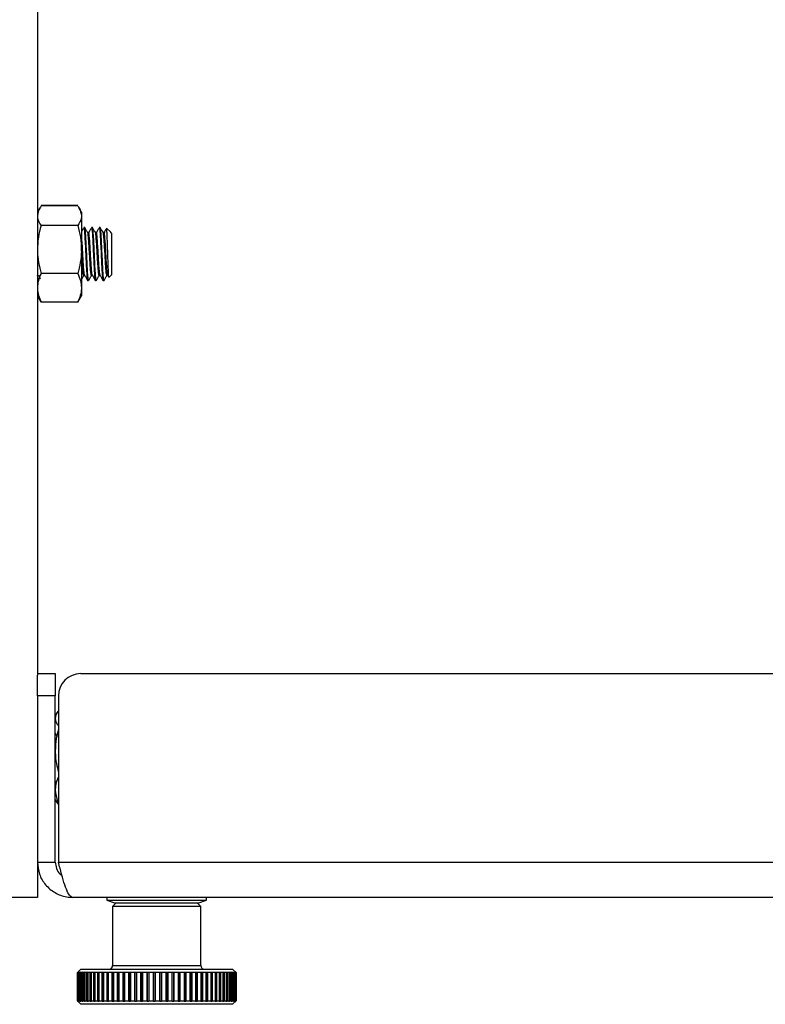
# Model space of a CAD drawing. Units: inches. Extents: x 0.4 to 16.6, y 0.2 to 10.8.
# Drawn here: x 2.8 to 3, y 3 to 3.3 of the extents above; entities that cross this region are included whole.
import ezdxf

# ---------------------------------------------------------------- set-up
doc = ezdxf.new("R2010")
doc.units = ezdxf.units.IN
doc.header["$MEASUREMENT"] = 0
doc.styles.add('SLDTEXTSTYLE1', font='TXT', dxfattribs={"width": 0.75})
doc.dimstyles.new('SLDDIMSTYLE1', dxfattribs={"dimtxt": 0.137795, "dimasz": 0.14, "dimexe": 0, "dimexo": 0.0625, "dimgap": 0.034449, "dimtad": 1, "dimdec": 4, "dimlfac": 35, "dimzin": 12, "dimdsep": 46, "dimtxsty": 'SLDTEXTSTYLE1', "dimblk1": 'CLOSED', "dimblk2": 'CLOSED', "dimsah": 1, "dimcen": 0.09, "dimazin": 3, "dimtfac": 1, "dimtofl": 0, "dimtmove": 0, "dimatfit": 3, "dimldrblk": 'CLOSED', "dimfxl": 0, "dimfrac": 2, "dimtolj": 1, "dimtzin": 12, "dimarcsym": 0})

# ---------------------------------------------------------------- blocks, each defined once
blk = doc.blocks.new('_Closed')
at = {"color": 0, "linetype": 'ByBlock', "lineweight": -2}
for p, q in [((-1, 0.166667), (0, 0)), ((-1, 0.166667), (-1, -0.166667)), ((0, 0), (-1, -0.166667)), ((0, 0), (-1, 0))]:
    blk.add_line(p, q, dxfattribs=at)
blk = doc.blocks.new('_D_1')
at = {"color": 7, "linetype": 'Continuous', "lineweight": 0}
for p, q in [((3.51661, 3.64518), (3.72639, 3.7663)), ((3.24591, 3.08502), (3.90894, 3.08502))]:
    blk.add_line(p, q, dxfattribs=at)
at = {"color": 7, "linetype": 'Continuous', "lineweight": 18}
blk.add_arc((2.54638, 3.08502), 1.32319, 0, 30, dxfattribs=at)
at = {"color": 7, "linetype": 'Continuous', "lineweight": 18, "xscale": 0.14, "yscale": 0.14}
for p, rotation in [((3.6923, 3.74662, 0.48474), 116.9801562091228), ((3.86957, 3.08502, 0.48474), 273.0198437908781)]:
    blk.add_blockref('_Closed', p, dxfattribs=dict(at, rotation=rotation))

msp = doc.modelspace()

# ---------------------------------------------------------------- linework, layer by layer
at = {"color": 7, "linetype": 'Continuous', "lineweight": 25}
for p, q in [((2.8461877, 4.5711139), (2.8461877, 3.0846369)), ((2.8467669, 3.2038506), (2.8461877, 3.2028472)), ((2.8564818, 3.2045004), (2.8471421, 3.2045004)), ((2.8564818, 3.2044308), (2.8471421, 3.2044308)), ((2.8574363, 3.2028472), (2.856857, 3.2038506)), ((2.8574363, 3.2028472), (2.8574363, 3.20193)), ((2.8574363, 3.20193), (2.8574363, 3.1932944)), ((2.8462579, 3.1986098), (2.8462446, 3.1986151)), ((2.8463169, 3.1985864), (2.8462579, 3.1986098)), ((2.8564818, 3.1994292), (2.8471421, 3.1994292)), ((2.8579445, 3.1986591), (2.8577638, 3.1984706)), ((2.8582765, 3.1989102), (2.8580305, 3.1989102)), ((2.8580689, 3.1986098), (2.8580556, 3.1986151)), ((2.8581279, 3.1985864), (2.8580689, 3.1986098)), ((2.859913, 3.1986591), (2.8597323, 3.1984706)), ((2.860245, 3.1989102), (2.859999, 3.1989102)), ((2.8600375, 3.1986098), (2.8600241, 3.1986151)), ((2.8600964, 3.1985864), (2.8600375, 3.1986098)), ((2.8618815, 3.1986591), (2.8617008, 3.1984706)), ((2.8622135, 3.1989102), (2.8619675, 3.1989102)), ((2.862006, 3.1986098), (2.8619926, 3.1986151)), ((2.8620649, 3.1985864), (2.862006, 3.1986098)), ((2.8648953, 3.1977048), (2.8638509, 3.1987492)), ((2.8592608, 3.1976316), (2.8590209, 3.1976316)), ((2.8612293, 3.1976316), (2.8609894, 3.1976316)), ((2.8631978, 3.1976316), (2.8629579, 3.1976316)), ((2.8648568, 3.1976663), (2.8649685, 3.1975652)), ((2.8651663, 3.1974339), (2.8649685, 3.1976316)), ((2.8651663, 3.1868883), (2.8651663, 3.1974339)), ((2.8574363, 3.1932944), (2.8574363, 3.1835254)), ((2.8461877, 3.1866103), (2.8462341, 3.1866905)), ((2.8462195, 3.1866905), (2.8464506, 3.1866905)), ((2.8564818, 3.1871595), (2.8471421, 3.1871595)), ((2.8580305, 3.1866905), (2.8582616, 3.1866905)), ((2.8590147, 3.1854119), (2.8592608, 3.1854119)), ((2.859999, 3.1866905), (2.8602301, 3.1866905)), ((2.8609832, 3.1854119), (2.8612293, 3.1854119)), ((2.8619675, 3.1866905), (2.8621986, 3.1866905)), ((2.8629517, 3.1854119), (2.8631978, 3.1854119)), ((2.863936, 3.1866905), (2.8641671, 3.1866905)), ((2.8641515, 3.1867174), (2.8644372, 3.1862248)), ((2.8645097, 3.1862317), (2.8651663, 3.1868883)), ((2.8574363, 3.1835254), (2.8574363, 3.1814749)), ((2.8461877, 3.1814749), (2.8467669, 3.1804716)), ((2.8471421, 3.1798913), (2.846858, 3.1804917)), ((2.8564818, 3.1798913), (2.8567659, 3.1804917)), ((2.856857, 3.1804716), (2.8574363, 3.1814749)), ((2.8564818, 3.1798913), (2.8471421, 3.1798913)), ((2.8564818, 3.1798218), (2.8471421, 3.1798218)), ((2.8461877, 3.0850182), (2.8507591, 3.0850182)), ((2.8507591, 3.0850182), (2.8507591, 3.0793039)), ((2.8572688, 3.0850182), (3.2065351, 3.0850182)), ((2.8461877, 3.0793039), (2.8461877, 3.0846369)), ((2.8507591, 3.0793039), (2.8461877, 3.0793039)), ((2.8461877, 3.0793039), (2.8461877, 3.0369039)), ((2.8507591, 3.0369039), (2.8507591, 3.0793039)), ((2.8515545, 3.0793039), (2.8515545, 3.0369039)), ((2.8511966, 3.0750335), (2.8507591, 3.0742758)), ((2.8507591, 3.0574784), (2.8509849, 3.0570886)), ((2.8507591, 3.0529035), (2.8511966, 3.0521458)), ((2.8515545, 3.051657), (2.8512269, 3.0521633)), ((2.8461877, 3.0369039), (2.8461877, 3.0278754)), ((2.8461877, 3.0369039), (2.8507591, 3.0369039)), ((2.8515545, 3.0369039), (3.2122494, 3.0369039)), ((2.8461877, 3.0278754), (2.8371591, 3.0278754)), ((3.2085877, 3.0278754), (2.8552162, 3.0278754)), ((2.8639291, 3.0278754), (2.8639291, 3.0271611)), ((2.8639291, 3.0271611), (2.8658916, 3.0264468)), ((2.8639291, 3.0271611), (2.8692894, 3.0271611)), ((2.8692894, 3.0271611), (2.8893605, 3.0271611)), ((2.887398, 3.0264468), (2.8893605, 3.0271611)), ((2.8893605, 3.0271611), (2.8893605, 3.0278754)), ((2.8662961, 3.0264468), (2.8653962, 3.0255469)), ((2.8653962, 3.0255469), (2.8653962, 3.0104738)), ((2.8834083, 3.0255469), (2.8653962, 3.0255469)), ((2.8658916, 3.0264468), (2.8704246, 3.0264468)), ((2.8704246, 3.0264468), (2.887398, 3.0264468)), ((2.8878934, 3.0255469), (2.8834083, 3.0255469)), ((2.8878934, 3.0255469), (2.8869935, 3.0264468)), ((2.8878934, 3.0104738), (2.8878934, 3.0255469)), ((2.8572972, 3.0095739), (2.8563973, 3.008674)), ((2.8572972, 3.0095739), (2.888278, 3.0095739)), ((2.8653962, 3.0104738), (2.8834083, 3.0104738)), ((2.8834083, 3.0104738), (2.8878934, 3.0104738)), ((2.888278, 3.0095739), (2.8959924, 3.0095739)), ((2.8968923, 3.008674), (2.8959924, 3.0095739)), ((2.8563973, 3.008674), (2.8563973, 3.0014749)), ((2.8564009, 3.008674), (2.8563973, 3.008674)), ((2.8565427, 3.0088158), (2.8564009, 3.008674)), ((2.8564009, 3.0014749), (2.8564009, 3.008674)), ((2.8564125, 3.008674), (2.8565543, 3.0088158)), ((2.856495, 3.008674), (2.8564125, 3.008674)), ((2.8564125, 3.008674), (2.8564125, 3.0014749)), ((2.856636, 3.0088158), (2.856495, 3.008674)), ((2.856495, 3.0014749), (2.856495, 3.008674)), ((2.8565387, 3.008674), (2.8566797, 3.0088158)), ((2.8567164, 3.008674), (2.8565387, 3.008674)), ((2.8565387, 3.008674), (2.8565387, 3.0014749)), ((2.8565427, 3.0088158), (2.8565543, 3.0088158)), ((2.8565427, 3.0088158), (2.8565427, 3.0088042)), ((2.856636, 3.0088158), (2.8566797, 3.0088158)), ((2.856636, 3.0088158), (2.856636, 3.0087718)), ((2.8568558, 3.0088158), (2.8567164, 3.008674)), ((2.8567164, 3.0014749), (2.8567164, 3.008674)), ((2.856792, 3.008674), (2.8569314, 3.0088158)), ((2.8570639, 3.008674), (2.856792, 3.008674)), ((2.856792, 3.008674), (2.856792, 3.0014749)), ((2.8568558, 3.0088158), (2.8569314, 3.0088158)), ((2.8568558, 3.0088158), (2.8568558, 3.0087389)), ((2.8572007, 3.0088158), (2.8570639, 3.008674)), ((2.8570639, 3.0014749), (2.8570639, 3.008674)), ((2.8571709, 3.008674), (2.8573077, 3.0088158)), ((2.8575352, 3.008674), (2.8571709, 3.008674)), ((2.8571709, 3.008674), (2.8571709, 3.0014749)), ((2.8572007, 3.0088158), (2.8573077, 3.0088158)), ((2.8572007, 3.0088158), (2.8572007, 3.008705)), ((2.8576686, 3.0088158), (2.8575352, 3.008674)), ((2.8575352, 3.0014749), (2.8575352, 3.008674)), ((2.8576686, 3.0088158), (2.8578062, 3.0088158)), ((2.8576686, 3.0088158), (2.8576686, 3.0013331)), ((2.8576728, 3.008674), (2.8578062, 3.0088158)), ((2.8581273, 3.008674), (2.8576728, 3.008674)), ((2.8576728, 3.008674), (2.8576728, 3.0014749)), ((2.8582564, 3.0088158), (2.8581273, 3.008674)), ((2.8581273, 3.0014749), (2.8581273, 3.008674)), ((2.8582564, 3.0088158), (2.8584239, 3.0088158)), ((2.8582564, 3.0088158), (2.8582564, 3.0013331)), ((2.8582948, 3.008674), (2.8584239, 3.0088158)), ((2.8588364, 3.008674), (2.8582948, 3.008674)), ((2.8582948, 3.008674), (2.8582948, 3.0014749)), ((2.8589605, 3.0088158), (2.8588364, 3.008674)), ((2.8588364, 3.0014749), (2.8588364, 3.008674)), ((2.8589605, 3.0088158), (2.8591568, 3.0088158)), ((2.8589605, 3.0088158), (2.8589605, 3.0013331)), ((2.8590327, 3.008674), (2.8591568, 3.0088158)), ((2.8596582, 3.008674), (2.8590327, 3.008674)), ((2.8590327, 3.008674), (2.8590327, 3.0014749)), ((2.8597764, 3.0088158), (2.8596582, 3.008674)), ((2.8596582, 3.0014749), (2.8596582, 3.008674)), ((2.8597764, 3.0088158), (2.8600002, 3.0088158)), ((2.8597764, 3.0088158), (2.8597764, 3.0013331)), ((2.859882, 3.008674), (2.8600002, 3.0088158)), ((2.8605873, 3.008674), (2.859882, 3.008674)), ((2.859882, 3.008674), (2.859882, 3.0014749)), ((2.860699, 3.0088158), (2.8605873, 3.008674)), ((2.8605873, 3.0014749), (2.8605873, 3.008674)), ((2.860699, 3.0088158), (2.8609488, 3.0088158)), ((2.860699, 3.0088158), (2.860699, 3.0013331)), ((2.8608372, 3.008674), (2.8609488, 3.0088158)), ((2.861618, 3.008674), (2.8608372, 3.008674)), ((2.8608372, 3.008674), (2.8608372, 3.0014749)), ((2.8617223, 3.0088158), (2.861618, 3.008674)), ((2.861618, 3.0014749), (2.861618, 3.008674)), ((2.8617223, 3.0088158), (2.8619967, 3.0088158)), ((2.8617223, 3.0088158), (2.8617223, 3.0013331)), ((2.8618924, 3.008674), (2.8619967, 3.0088158)), ((2.8627437, 3.008674), (2.8618924, 3.008674)), ((2.8618924, 3.008674), (2.8618924, 3.0014749)), ((2.86284, 3.0088158), (2.8627437, 3.008674)), ((2.8627437, 3.0014749), (2.8627437, 3.008674)), ((2.86284, 3.0088158), (2.8631372, 3.0088158)), ((2.86284, 3.0088158), (2.86284, 3.0013331)), ((2.8630409, 3.008674), (2.8631372, 3.0088158)), ((2.8639572, 3.008674), (2.8630409, 3.008674)), ((2.8630409, 3.008674), (2.8630409, 3.0014749)), ((2.864045, 3.0088158), (2.8639572, 3.008674)), ((2.8639572, 3.0014749), (2.8639572, 3.008674)), ((2.864045, 3.0088158), (2.8643631, 3.0088158)), ((2.864045, 3.0088158), (2.864045, 3.0013331)), ((2.8642753, 3.008674), (2.8643631, 3.0088158)), ((2.865251, 3.008674), (2.8642753, 3.008674)), ((2.8642753, 3.008674), (2.8642753, 3.0014749)), ((2.8653296, 3.0088158), (2.865251, 3.008674)), ((2.865251, 3.0014749), (2.865251, 3.008674)), ((2.8653296, 3.0088158), (2.8656667, 3.0088158)), ((2.8653296, 3.0088158), (2.8653296, 3.0013331)), ((2.865588, 3.008674), (2.8656667, 3.0088158)), ((2.8666168, 3.008674), (2.865588, 3.008674)), ((2.865588, 3.008674), (2.865588, 3.0014749)), ((2.8666858, 3.0088158), (2.8666168, 3.008674)), ((2.8666168, 3.0014749), (2.8666168, 3.008674)), ((2.8666858, 3.0088158), (2.8670396, 3.0088158)), ((2.8666858, 3.0088158), (2.8666858, 3.0013331)), ((2.8669706, 3.008674), (2.8670396, 3.0088158)), ((2.868046, 3.008674), (2.8669706, 3.008674)), ((2.8669706, 3.008674), (2.8669706, 3.0014749)), ((2.868105, 3.0088158), (2.868046, 3.008674)), ((2.868046, 3.0014749), (2.868046, 3.008674)), ((2.868105, 3.0088158), (2.8684733, 3.0088158)), ((2.868105, 3.0088158), (2.868105, 3.0013331)), ((2.8684143, 3.008674), (2.8684733, 3.0088158)), ((2.8695296, 3.008674), (2.8684143, 3.008674)), ((2.8684143, 3.008674), (2.8684143, 3.0014749)), ((2.8695781, 3.0088158), (2.8695296, 3.008674)), ((2.8695296, 3.0014749), (2.8695296, 3.008674)), ((2.8695781, 3.0088158), (2.8699586, 3.0088158)), ((2.8695781, 3.0088158), (2.8695781, 3.0013331)), ((2.8699101, 3.008674), (2.8699586, 3.0088158)), ((2.8710582, 3.008674), (2.8699101, 3.008674)), ((2.8699101, 3.008674), (2.8699101, 3.0014749)), ((2.8710959, 3.0088158), (2.8710582, 3.008674)), ((2.8710582, 3.0014749), (2.8710582, 3.008674)), ((2.8710959, 3.0088158), (2.8714863, 3.0088158)), ((2.8710959, 3.0088158), (2.8710959, 3.0013331)), ((2.8714485, 3.008674), (2.8714863, 3.0088158)), ((2.872622, 3.008674), (2.8714485, 3.008674)), ((2.8714485, 3.008674), (2.8714485, 3.0014749)), ((2.8726488, 3.0088158), (2.872622, 3.008674)), ((2.872622, 3.0014749), (2.872622, 3.008674)), ((2.8726488, 3.0088158), (2.8730465, 3.0088158)), ((2.8726488, 3.0088158), (2.8726488, 3.0013331)), ((2.8730197, 3.008674), (2.8730465, 3.0088158)), ((2.8742113, 3.008674), (2.8730197, 3.008674)), ((2.8730197, 3.008674), (2.8730197, 3.0014749)), ((2.874227, 3.0088158), (2.8742113, 3.008674)), ((2.8742113, 3.0014749), (2.8742113, 3.008674)), ((2.874227, 3.0088158), (2.8746295, 3.0088158)), ((2.874227, 3.0088158), (2.874227, 3.0013331)), ((2.8746138, 3.008674), (2.8746295, 3.0088158)), ((2.875816, 3.008674), (2.8746138, 3.008674)), ((2.8746138, 3.008674), (2.8746138, 3.0014749)), ((2.8758204, 3.0088158), (2.875816, 3.008674)), ((2.875816, 3.0014749), (2.875816, 3.008674)), ((2.8758204, 3.0088158), (2.8762252, 3.0088158)), ((2.8758204, 3.0088158), (2.8758204, 3.0013331)), ((2.8762208, 3.008674), (2.8762252, 3.0088158)), ((2.877426, 3.008674), (2.8762208, 3.008674)), ((2.8762208, 3.008674), (2.8762208, 3.0014749)), ((2.8774191, 3.0088158), (2.8778236, 3.0088158)), ((2.8774191, 3.0088158), (2.877426, 3.008674)), ((2.877426, 3.0014749), (2.877426, 3.008674)), ((2.8778304, 3.008674), (2.8778236, 3.0088158)), ((2.8778236, 3.0013331), (2.8778236, 3.0088158)), ((2.879031, 3.008674), (2.8778304, 3.008674)), ((2.8778304, 3.008674), (2.8778304, 3.0014749)), ((2.8790128, 3.0088158), (2.8794145, 3.0088158)), ((2.8790128, 3.0088158), (2.879031, 3.008674)), ((2.879031, 3.0014749), (2.879031, 3.008674)), ((2.8794326, 3.008674), (2.8794145, 3.0088158)), ((2.8794145, 3.0013331), (2.8794145, 3.0088158)), ((2.8806209, 3.008674), (2.8794326, 3.008674)), ((2.8794326, 3.008674), (2.8794326, 3.0014749)), ((2.8805916, 3.0088158), (2.8809879, 3.0088158)), ((2.8805916, 3.0088158), (2.8806209, 3.008674)), ((2.8806209, 3.0014749), (2.8806209, 3.008674)), ((2.8810171, 3.008674), (2.8809879, 3.0088158)), ((2.8809879, 3.0013331), (2.8809879, 3.0088158)), ((2.8821857, 3.008674), (2.8810171, 3.008674)), ((2.8810171, 3.008674), (2.8810171, 3.0014749)), ((2.8821455, 3.0088158), (2.8825338, 3.0088158)), ((2.8821455, 3.0088158), (2.8821857, 3.008674)), ((2.8821857, 3.0014749), (2.8821857, 3.008674)), ((2.882574, 3.008674), (2.8825338, 3.0088158)), ((2.8825338, 3.0013331), (2.8825338, 3.0088158)), ((2.8837154, 3.008674), (2.882574, 3.008674)), ((2.882574, 3.008674), (2.882574, 3.0014749)), ((2.8836645, 3.0088158), (2.8840426, 3.0088158)), ((2.8836645, 3.0088158), (2.8837154, 3.008674)), ((2.8837154, 3.0014749), (2.8837154, 3.008674)), ((2.8840934, 3.008674), (2.8840426, 3.0088158)), ((2.8840426, 3.0013331), (2.8840426, 3.0088158)), ((2.8852004, 3.008674), (2.8840934, 3.008674)), ((2.8840934, 3.008674), (2.8840934, 3.0014749)), ((2.8851392, 3.0088158), (2.8855045, 3.0088158)), ((2.8851392, 3.0088158), (2.8852004, 3.008674)), ((2.8852004, 3.0014749), (2.8852004, 3.008674)), ((2.8855657, 3.008674), (2.8855045, 3.0088158)), ((2.8855045, 3.0013331), (2.8855045, 3.0088158)), ((2.8866314, 3.008674), (2.8855657, 3.008674)), ((2.8855657, 3.008674), (2.8855657, 3.0014749)), ((2.8865602, 3.0088158), (2.8869104, 3.0088158)), ((2.8865602, 3.0088158), (2.8866314, 3.008674)), ((2.8866314, 3.0014749), (2.8866314, 3.008674)), ((2.8869816, 3.008674), (2.8869104, 3.0088158)), ((2.8869104, 3.0013331), (2.8869104, 3.0088158)), ((2.8879992, 3.008674), (2.8869816, 3.008674)), ((2.8869816, 3.008674), (2.8869816, 3.0014749)), ((2.8879185, 3.0088158), (2.8882515, 3.0088158)), ((2.8879185, 3.0088158), (2.8879992, 3.008674)), ((2.8879992, 3.0014749), (2.8879992, 3.008674)), ((2.8883322, 3.008674), (2.8882515, 3.0088158)), ((2.8882515, 3.0013331), (2.8882515, 3.0088158)), ((2.8892952, 3.008674), (2.8883322, 3.008674)), ((2.8883322, 3.008674), (2.8883322, 3.0014749)), ((2.8892055, 3.0088158), (2.8895191, 3.0088158)), ((2.8892055, 3.0088158), (2.8892952, 3.008674)), ((2.8892952, 3.0014749), (2.8892952, 3.008674)), ((2.8896089, 3.008674), (2.8895191, 3.0088158)), ((2.8895191, 3.0013331), (2.8895191, 3.0088158)), ((2.8905113, 3.008674), (2.8896089, 3.008674)), ((2.8896089, 3.008674), (2.8896089, 3.0014749)), ((2.8904131, 3.0088158), (2.8907054, 3.0088158)), ((2.8904131, 3.0088158), (2.8905113, 3.008674)), ((2.8905113, 3.0014749), (2.8905113, 3.008674)), ((2.8908036, 3.008674), (2.8907054, 3.0088158)), ((2.8907054, 3.0013331), (2.8907054, 3.0088158)), ((2.8916396, 3.008674), (2.8908036, 3.008674)), ((2.8908036, 3.008674), (2.8908036, 3.0014749)), ((2.8915336, 3.0088158), (2.8918027, 3.0088158)), ((2.8915336, 3.0088158), (2.8916396, 3.008674)), ((2.8916396, 3.0014749), (2.8916396, 3.008674)), ((2.8919087, 3.008674), (2.8918027, 3.0088158)), ((2.8918027, 3.0013331), (2.8918027, 3.0088158)), ((2.8926732, 3.008674), (2.8919087, 3.008674)), ((2.8919087, 3.008674), (2.8919087, 3.0014749)), ((2.8925601, 3.0088158), (2.8928043, 3.0088158)), ((2.8925601, 3.0088158), (2.8926732, 3.008674)), ((2.8926732, 3.0014749), (2.8926732, 3.008674)), ((2.8929174, 3.008674), (2.8928043, 3.0088158)), ((2.8928043, 3.0013331), (2.8928043, 3.0088158)), ((2.8936055, 3.008674), (2.8929174, 3.008674)), ((2.8929174, 3.008674), (2.8929174, 3.0014749)), ((2.8934859, 3.0088158), (2.8937036, 3.0088158)), ((2.8934859, 3.0088158), (2.8936055, 3.008674)), ((2.8936055, 3.0014749), (2.8936055, 3.008674)), ((2.8938232, 3.008674), (2.8937036, 3.0088158)), ((2.8937036, 3.0013331), (2.8937036, 3.0088158)), ((2.8944305, 3.008674), (2.8938232, 3.008674)), ((2.8938232, 3.008674), (2.8938232, 3.0014749)), ((2.8943052, 3.0088158), (2.8944951, 3.0088158)), ((2.8943052, 3.0088158), (2.8944305, 3.008674)), ((2.8944305, 3.0014749), (2.8944305, 3.008674)), ((2.8946204, 3.008674), (2.8944951, 3.0088158)), ((2.8944951, 3.0013331), (2.8944951, 3.0088158)), ((2.895143, 3.008674), (2.8946204, 3.008674)), ((2.8946204, 3.008674), (2.8946204, 3.0014749)), ((2.8950129, 3.0088158), (2.8951738, 3.0088158)), ((2.8950129, 3.0088158), (2.895143, 3.008674)), ((2.895143, 3.0014749), (2.895143, 3.008674)), ((2.895304, 3.008674), (2.8951738, 3.0088158)), ((2.8951738, 3.0013331), (2.8951738, 3.0088158)), ((2.8957386, 3.008674), (2.895304, 3.008674)), ((2.895304, 3.008674), (2.895304, 3.0014749)), ((2.8956044, 3.0088158), (2.8957353, 3.0088158)), ((2.8956044, 3.0088158), (2.8957386, 3.008674)), ((2.8958695, 3.008674), (2.8957353, 3.0088158)), ((2.8957353, 3.0086775), (2.8957353, 3.0088158)), ((2.8957386, 3.0014749), (2.8957386, 3.008674)), ((2.8962135, 3.008674), (2.8958695, 3.008674)), ((2.8958695, 3.008674), (2.8958695, 3.0014749)), ((2.8960761, 3.0088158), (2.8961761, 3.0088158)), ((2.8960761, 3.0088158), (2.8962135, 3.008674)), ((2.8963136, 3.008674), (2.8961761, 3.0088158)), ((2.8961761, 3.0087126), (2.8961761, 3.0088158)), ((2.8962135, 3.0014749), (2.8962135, 3.008674)), ((2.8965647, 3.008674), (2.8963136, 3.008674)), ((2.8963136, 3.008674), (2.8963136, 3.0014749)), ((2.8964249, 3.0088158), (2.8964935, 3.0088158)), ((2.8964249, 3.0088158), (2.8965647, 3.008674)), ((2.8966332, 3.008674), (2.8964935, 3.0088158)), ((2.8964935, 3.0087463), (2.8964935, 3.0088158)), ((2.8965647, 3.0014749), (2.8965647, 3.008674)), ((2.8967899, 3.008674), (2.8966332, 3.008674)), ((2.8966332, 3.008674), (2.8966332, 3.0014749)), ((2.8966487, 3.0088158), (2.8966853, 3.0088158)), ((2.8966487, 3.0088158), (2.8967899, 3.008674)), ((2.8968266, 3.008674), (2.8966853, 3.0088158)), ((2.8966853, 3.0087791), (2.8966853, 3.0088158)), ((2.8967459, 3.0088158), (2.8967504, 3.0088158)), ((2.8967459, 3.0088158), (2.8968878, 3.008674)), ((2.8968923, 3.008674), (2.8967504, 3.0088158)), ((2.8967504, 3.0088114), (2.8967504, 3.0088158)), ((2.8967899, 3.0014749), (2.8967899, 3.008674)), ((2.8968878, 3.008674), (2.8968266, 3.008674)), ((2.8968266, 3.008674), (2.8968266, 3.0014749)), ((2.8968878, 3.0014749), (2.8968878, 3.008674)), ((2.8968923, 3.008674), (2.8968923, 3.0014749)), ((2.8563973, 3.0014749), (2.8572972, 3.000575)), ((2.8563973, 3.0014749), (2.8564009, 3.0014749)), ((2.8564009, 3.0014749), (2.8565427, 3.0013331)), ((2.8565543, 3.0013331), (2.8564125, 3.0014749)), ((2.8564125, 3.0014749), (2.856495, 3.0014749)), ((2.856495, 3.0014749), (2.856636, 3.0013331)), ((2.8566797, 3.0013331), (2.8565387, 3.0014749)), ((2.8565387, 3.0014749), (2.8567164, 3.0014749)), ((2.8565427, 3.0013447), (2.8565427, 3.0013331)), ((2.8565543, 3.0013331), (2.8565427, 3.0013331)), ((2.856636, 3.0013771), (2.856636, 3.0013331)), ((2.8566797, 3.0013331), (2.856636, 3.0013331)), ((2.8567164, 3.0014749), (2.8568558, 3.0013331)), ((2.856792, 3.0014749), (2.8570639, 3.0014749)), ((2.8569314, 3.0013331), (2.856792, 3.0014749)), ((2.8568558, 3.00141), (2.8568558, 3.0013331)), ((2.8569314, 3.0013331), (2.8568558, 3.0013331)), ((2.8570639, 3.0014749), (2.8572007, 3.0013331)), ((2.8573077, 3.0013331), (2.8571709, 3.0014749)), ((2.8571709, 3.0014749), (2.8575352, 3.0014749)), ((2.8572007, 3.001444), (2.8572007, 3.0013331)), ((2.8573077, 3.0013331), (2.8572007, 3.0013331)), ((2.8959924, 3.000575), (2.8572972, 3.000575)), ((2.8575352, 3.0014749), (2.8576686, 3.0013331)), ((2.8578062, 3.0013331), (2.8576686, 3.0013331)), ((2.8578062, 3.0013331), (2.8576728, 3.0014749)), ((2.8576728, 3.0014749), (2.8581273, 3.0014749)), ((2.8581273, 3.0014749), (2.8582564, 3.0013331)), ((2.8584239, 3.0013331), (2.8582564, 3.0013331)), ((2.8584239, 3.0013331), (2.8582948, 3.0014749)), ((2.8582948, 3.0014749), (2.8588364, 3.0014749)), ((2.8588364, 3.0014749), (2.8589605, 3.0013331)), ((2.8591568, 3.0013331), (2.8589605, 3.0013331)), ((2.8591568, 3.0013331), (2.8590327, 3.0014749)), ((2.8590327, 3.0014749), (2.8596582, 3.0014749)), ((2.8596582, 3.0014749), (2.8597764, 3.0013331)), ((2.8600002, 3.0013331), (2.8597764, 3.0013331)), ((2.8600002, 3.0013331), (2.859882, 3.0014749)), ((2.859882, 3.0014749), (2.8605873, 3.0014749)), ((2.8605873, 3.0014749), (2.860699, 3.0013331)), ((2.8609488, 3.0013331), (2.860699, 3.0013331)), ((2.8609488, 3.0013331), (2.8608372, 3.0014749)), ((2.8608372, 3.0014749), (2.861618, 3.0014749)), ((2.861618, 3.0014749), (2.8617223, 3.0013331)), ((2.8619967, 3.0013331), (2.8617223, 3.0013331)), ((2.8619967, 3.0013331), (2.8618924, 3.0014749)), ((2.8618924, 3.0014749), (2.8627437, 3.0014749)), ((2.8627437, 3.0014749), (2.86284, 3.0013331)), ((2.8631372, 3.0013331), (2.86284, 3.0013331)), ((2.8631372, 3.0013331), (2.8630409, 3.0014749)), ((2.8630409, 3.0014749), (2.8639572, 3.0014749)), ((2.8639572, 3.0014749), (2.864045, 3.0013331)), ((2.8643631, 3.0013331), (2.864045, 3.0013331)), ((2.8643631, 3.0013331), (2.8642753, 3.0014749)), ((2.8642753, 3.0014749), (2.865251, 3.0014749)), ((2.865251, 3.0014749), (2.8653296, 3.0013331)), ((2.8656667, 3.0013331), (2.8653296, 3.0013331)), ((2.8656667, 3.0013331), (2.865588, 3.0014749)), ((2.865588, 3.0014749), (2.8666168, 3.0014749)), ((2.8666168, 3.0014749), (2.8666858, 3.0013331)), ((2.8670396, 3.0013331), (2.8666858, 3.0013331)), ((2.8670396, 3.0013331), (2.8669706, 3.0014749)), ((2.8669706, 3.0014749), (2.868046, 3.0014749)), ((2.868046, 3.0014749), (2.868105, 3.0013331)), ((2.8684733, 3.0013331), (2.868105, 3.0013331)), ((2.8684733, 3.0013331), (2.8684143, 3.0014749)), ((2.8684143, 3.0014749), (2.8695296, 3.0014749)), ((2.8695296, 3.0014749), (2.8695781, 3.0013331)), ((2.8699586, 3.0013331), (2.8695781, 3.0013331)), ((2.8699586, 3.0013331), (2.8699101, 3.0014749)), ((2.8699101, 3.0014749), (2.8710582, 3.0014749)), ((2.8710582, 3.0014749), (2.8710959, 3.0013331)), ((2.8714863, 3.0013331), (2.8710959, 3.0013331)), ((2.8714863, 3.0013331), (2.8714485, 3.0014749)), ((2.8714485, 3.0014749), (2.872622, 3.0014749)), ((2.872622, 3.0014749), (2.8726488, 3.0013331)), ((2.8730465, 3.0013331), (2.8726488, 3.0013331)), ((2.8730465, 3.0013331), (2.8730197, 3.0014749)), ((2.8730197, 3.0014749), (2.8742113, 3.0014749)), ((2.8742113, 3.0014749), (2.874227, 3.0013331)), ((2.8746295, 3.0013331), (2.874227, 3.0013331)), ((2.8746295, 3.0013331), (2.8746138, 3.0014749)), ((2.8746138, 3.0014749), (2.875816, 3.0014749)), ((2.875816, 3.0014749), (2.8758204, 3.0013331)), ((2.8762252, 3.0013331), (2.8758204, 3.0013331)), ((2.8762252, 3.0013331), (2.8762208, 3.0014749)), ((2.8762208, 3.0014749), (2.877426, 3.0014749)), ((2.877426, 3.0014749), (2.8774191, 3.0013331)), ((2.8778236, 3.0013331), (2.8774191, 3.0013331)), ((2.8778236, 3.0013331), (2.8778304, 3.0014749)), ((2.8778304, 3.0014749), (2.879031, 3.0014749)), ((2.879031, 3.0014749), (2.8790128, 3.0013331)), ((2.8794145, 3.0013331), (2.8790128, 3.0013331)), ((2.8794145, 3.0013331), (2.8794326, 3.0014749)), ((2.8794326, 3.0014749), (2.8806209, 3.0014749)), ((2.8806209, 3.0014749), (2.8805916, 3.0013331)), ((2.8809879, 3.0013331), (2.8805916, 3.0013331)), ((2.8809879, 3.0013331), (2.8810171, 3.0014749)), ((2.8810171, 3.0014749), (2.8821857, 3.0014749)), ((2.8821857, 3.0014749), (2.8821455, 3.0013331)), ((2.8825338, 3.0013331), (2.8821455, 3.0013331)), ((2.8825338, 3.0013331), (2.882574, 3.0014749)), ((2.882574, 3.0014749), (2.8837154, 3.0014749)), ((2.8837154, 3.0014749), (2.8836645, 3.0013331)), ((2.8840426, 3.0013331), (2.8836645, 3.0013331)), ((2.8840426, 3.0013331), (2.8840934, 3.0014749)), ((2.8840934, 3.0014749), (2.8852004, 3.0014749)), ((2.8852004, 3.0014749), (2.8851392, 3.0013331)), ((2.8855045, 3.0013331), (2.8851392, 3.0013331)), ((2.8855045, 3.0013331), (2.8855657, 3.0014749)), ((2.8855657, 3.0014749), (2.8866314, 3.0014749)), ((2.8866314, 3.0014749), (2.8865602, 3.0013331)), ((2.8869104, 3.0013331), (2.8865602, 3.0013331)), ((2.8869104, 3.0013331), (2.8869816, 3.0014749)), ((2.8869816, 3.0014749), (2.8879992, 3.0014749)), ((2.8879992, 3.0014749), (2.8879185, 3.0013331)), ((2.8882515, 3.0013331), (2.8879185, 3.0013331)), ((2.8882515, 3.0013331), (2.8883322, 3.0014749)), ((2.8883322, 3.0014749), (2.8892952, 3.0014749)), ((2.8892952, 3.0014749), (2.8892055, 3.0013331)), ((2.8895191, 3.0013331), (2.8892055, 3.0013331)), ((2.8895191, 3.0013331), (2.8896089, 3.0014749)), ((2.8896089, 3.0014749), (2.8905113, 3.0014749)), ((2.8905113, 3.0014749), (2.8904131, 3.0013331)), ((2.8907054, 3.0013331), (2.8904131, 3.0013331)), ((2.8907054, 3.0013331), (2.8908036, 3.0014749)), ((2.8908036, 3.0014749), (2.8916396, 3.0014749)), ((2.8916396, 3.0014749), (2.8915336, 3.0013331)), ((2.8918027, 3.0013331), (2.8915336, 3.0013331)), ((2.8918027, 3.0013331), (2.8919087, 3.0014749)), ((2.8919087, 3.0014749), (2.8926732, 3.0014749)), ((2.8926732, 3.0014749), (2.8925601, 3.0013331)), ((2.8928043, 3.0013331), (2.8925601, 3.0013331)), ((2.8928043, 3.0013331), (2.8929174, 3.0014749)), ((2.8929174, 3.0014749), (2.8936055, 3.0014749)), ((2.8936055, 3.0014749), (2.8934859, 3.0013331)), ((2.8937036, 3.0013331), (2.8934859, 3.0013331)), ((2.8937036, 3.0013331), (2.8938232, 3.0014749)), ((2.8938232, 3.0014749), (2.8944305, 3.0014749)), ((2.8944305, 3.0014749), (2.8943052, 3.0013331)), ((2.8944951, 3.0013331), (2.8943052, 3.0013331)), ((2.8944951, 3.0013331), (2.8946204, 3.0014749)), ((2.8946204, 3.0014749), (2.895143, 3.0014749)), ((2.895143, 3.0014749), (2.8950129, 3.0013331)), ((2.8951738, 3.0013331), (2.8950129, 3.0013331)), ((2.8951738, 3.0013331), (2.895304, 3.0014749)), ((2.895304, 3.0014749), (2.8957386, 3.0014749)), ((2.8957386, 3.0014749), (2.8956044, 3.0013331)), ((2.8957353, 3.0013331), (2.8956044, 3.0013331)), ((2.8957353, 3.0013331), (2.8958695, 3.0014749)), ((2.8957353, 3.0013331), (2.8957353, 3.0014714)), ((2.8958695, 3.0014749), (2.8962135, 3.0014749)), ((2.8959924, 3.000575), (2.8968923, 3.0014749)), ((2.8962135, 3.0014749), (2.8960761, 3.0013331)), ((2.8961761, 3.0013331), (2.8960761, 3.0013331)), ((2.8961761, 3.0013331), (2.8963136, 3.0014749)), ((2.8961761, 3.0013331), (2.8961761, 3.0014363)), ((2.8963136, 3.0014749), (2.8965647, 3.0014749)), ((2.8965647, 3.0014749), (2.8964249, 3.0013331)), ((2.8964935, 3.0013331), (2.8964249, 3.0013331)), ((2.8964935, 3.0013331), (2.8966332, 3.0014749)), ((2.8964935, 3.0013331), (2.8964935, 3.0014026)), ((2.8966332, 3.0014749), (2.8967899, 3.0014749)), ((2.8967899, 3.0014749), (2.8966487, 3.0013331)), ((2.8966853, 3.0013331), (2.8966487, 3.0013331)), ((2.8966853, 3.0013331), (2.8968266, 3.0014749)), ((2.8966853, 3.0013331), (2.8966853, 3.0013699)), ((2.8968878, 3.0014749), (2.8967459, 3.0013331)), ((2.8967504, 3.0013331), (2.8967459, 3.0013331)), ((2.8967504, 3.0013331), (2.8968923, 3.0014749)), ((2.8967504, 3.0013331), (2.8967504, 3.0013376)), ((2.8968266, 3.0014749), (2.8968878, 3.0014749))]:
    msp.add_line(p, q, dxfattribs=at)
for centre, radius, start, end in [((2.8572688, 3.0793039), 0.0057143, 90, 180), ((2.8644963, 3.0104738), 0.0008999, 270, 0), ((2.8887933, 3.0104738), 0.0008999, 180, 270)]:
    msp.add_arc(centre, radius, start, end, dxfattribs=at)
for points, knots in [([(2.8471421, 3.2044308), (2.847016, 3.204248), (2.846454, 3.2034335), (2.846304, 3.2025868), (2.8461877, 3.20193)], [0, 0, 0, 0, 0.22439216, 1, 1, 1, 1]), ([(2.8564818, 3.2044308), (2.8566079, 3.204248), (2.8571699, 3.2034335), (2.8573199, 3.2025868), (2.8574363, 3.20193)], [0, 0, 0, 0, 0.22439216, 1, 1, 1, 1]), ([(2.8461877, 3.20193), (2.8461992, 3.2017249), (2.8462467, 3.2008786), (2.8467562, 3.200054), (2.8471421, 3.1994292)], [0, 0, 0, 0, 0.242386468, 1, 1, 1, 1]), ([(2.8574363, 3.20193), (2.8574247, 3.2017249), (2.8573772, 3.2008786), (2.8568678, 3.200054), (2.8564818, 3.1994292)], [0, 0, 0, 0, 0.24238647, 1, 1, 1, 1]), ([(2.8471421, 3.1994292), (2.8468753, 3.1984329), (2.8463369, 3.196422), (2.8462377, 3.1943432), (2.8461877, 3.1932944)], [0, 0, 0, 0, 0.49545796, 1, 1, 1, 1]), ([(2.8564818, 3.1994292), (2.8567486, 3.1984329), (2.857287, 3.196422), (2.8573862, 3.1943432), (2.8574363, 3.1932944)], [0, 0, 0, 0, 0.49545796, 1, 1, 1, 1]), ([(2.8577638, 3.1984706), (2.8576631, 3.1982932), (2.8575574, 3.198107), (2.8574416, 3.1978005), (2.8574363, 3.1977862)], [0, 0, 0, 0, 0.95340571, 1, 1, 1, 1]), ([(2.8580305, 3.1989102), (2.8580719, 3.1988085), (2.8581544, 3.1986056), (2.8582751, 3.1970443), (2.8584009, 3.1948155), (2.8585108, 3.1924035), (2.8586115, 3.190264), (2.8586919, 3.1886298), (2.8587876, 3.1870596), (2.8588907, 3.1857147), (2.8589733, 3.185513), (2.8590147, 3.1854119)], [0, 0, 0, 0, 0.12508339, 0.24947394, 0.3749398, 0.49956275, 0.58944691, 0.67887345, 0.75052606, 0.87491661, 1, 1, 1, 1]), ([(2.8590217, 3.1976302), (2.8588981, 3.1978435), (2.858651, 3.19827), (2.8584039, 3.1986965), (2.8582804, 3.1989097)], [0, 0, 0, 0, 0.49995359, 1, 1, 1, 1]), ([(2.8592897, 3.1855326), (2.8592801, 3.1854855), (2.8592293, 3.1852376), (2.8591368, 3.1858159), (2.8590161, 3.1872507), (2.8588905, 3.1895149), (2.8587687, 3.1921591), (2.8586468, 3.1948152), (2.8585212, 3.1970435), (2.8584018, 3.1985921), (2.8583206, 3.1987937), (2.8582806, 3.1988932)], [0, 0, 0, 0, 0.02859198, 0.15071135, 0.27215429, 0.39464707, 0.5163169, 0.63798674, 0.76047951, 0.88192246, 1, 1, 1, 1]), ([(2.8597323, 3.1984706), (2.8596302, 3.1982764), (2.8594316, 3.1978987), (2.8592144, 3.1972981), (2.8591089, 3.1970065)], [0, 0, 0, 0, 0.514475174, 1, 1, 1, 1]), ([(2.859999, 3.1989102), (2.8600404, 3.1988085), (2.8601229, 3.1986056), (2.8602436, 3.1970443), (2.8603694, 3.1948155), (2.8604793, 3.1924035), (2.86058, 3.190264), (2.8606604, 3.1886298), (2.8607561, 3.1870596), (2.8608592, 3.1857147), (2.8609418, 3.185513), (2.8609832, 3.1854119)], [0, 0, 0, 0, 0.12508339, 0.24947394, 0.3749398, 0.49956275, 0.58944691, 0.67887345, 0.75052606, 0.87491661, 1, 1, 1, 1]), ([(2.8609902, 3.1976302), (2.8608666, 3.1978435), (2.8606195, 3.19827), (2.8603724, 3.1986965), (2.8602489, 3.1989097)], [0, 0, 0, 0, 0.49995359, 1, 1, 1, 1]), ([(2.8612582, 3.1855326), (2.8612486, 3.1854855), (2.8611978, 3.1852376), (2.8611053, 3.1858159), (2.8609846, 3.1872507), (2.860859, 3.1895149), (2.8607372, 3.1921591), (2.8606153, 3.1948152), (2.8604897, 3.1970435), (2.8603703, 3.1985921), (2.8602891, 3.1987937), (2.8602491, 3.1988932)], [0, 0, 0, 0, 0.02859198, 0.15071135, 0.27215429, 0.39464707, 0.5163169, 0.63798674, 0.76047951, 0.88192246, 1, 1, 1, 1]), ([(2.8617008, 3.1984706), (2.8615987, 3.1982764), (2.8614001, 3.1978987), (2.8611829, 3.1972981), (2.8610774, 3.1970065)], [0, 0, 0, 0, 0.51447517, 1, 1, 1, 1]), ([(2.8619675, 3.1989102), (2.8620089, 3.1988085), (2.8620914, 3.1986056), (2.8622121, 3.1970443), (2.8623379, 3.1948155), (2.8624478, 3.1924035), (2.8625485, 3.190264), (2.8626289, 3.1886298), (2.8627246, 3.1870596), (2.8628277, 3.1857147), (2.8629103, 3.185513), (2.8629517, 3.1854119)], [0, 0, 0, 0, 0.12508339, 0.24947394, 0.3749398, 0.49956275, 0.58944691, 0.67887345, 0.75052606, 0.87491661, 1, 1, 1, 1]), ([(2.8629587, 3.1976302), (2.8628352, 3.1978435), (2.862588, 3.19827), (2.8623409, 3.1986965), (2.8622174, 3.1989097)], [0, 0, 0, 0, 0.499953585, 1, 1, 1, 1]), ([(2.8632267, 3.1855326), (2.8632171, 3.1854855), (2.8631663, 3.1852376), (2.8630738, 3.1858159), (2.8629531, 3.1872507), (2.8628275, 3.1895149), (2.8627057, 3.1921591), (2.8625838, 3.1948152), (2.8624582, 3.1970435), (2.8623388, 3.1985921), (2.8622576, 3.1987937), (2.8622176, 3.1988932)], [0, 0, 0, 0, 0.02859198, 0.15071135, 0.27215429, 0.39464707, 0.5163169, 0.63798674, 0.76047951, 0.88192246, 1, 1, 1, 1]), ([(2.8636693, 3.1984706), (2.8635672, 3.1982764), (2.8633686, 3.1978987), (2.8631514, 3.1972981), (2.8630459, 3.1970065)], [0, 0, 0, 0, 0.51447517, 1, 1, 1, 1]), ([(2.8644702, 3.1862712), (2.8644616, 3.1862426), (2.8644311, 3.1861405), (2.8643764, 3.1866648), (2.8643124, 3.1877936), (2.8642439, 3.1894748), (2.8641798, 3.1914825), (2.8641116, 3.1936115), (2.8640471, 3.1956206), (2.8639795, 3.1972993), (2.8639142, 3.198387), (2.8638634, 3.1988553), (2.8638354, 3.1987068), (2.8638292, 3.1986742)], [0, 0, 0, 0, 0.03856256, 0.13747194, 0.23768532, 0.33891152, 0.44118853, 0.54473515, 0.64907425, 0.75494444, 0.8613441, 0.96954044, 1, 1, 1, 1]), ([(2.8582462, 3.1867929), (2.858215, 3.1868607), (2.8581426, 3.1870179), (2.8580319, 3.1882099), (2.8579063, 3.1900074), (2.8577844, 3.1921658), (2.8576625, 3.1942959), (2.857544, 3.1960737), (2.8574698, 3.1967226), (2.8574363, 3.197016)], [0, 0, 0, 0, 0.11478911, 0.26601817, 0.41855759, 0.57006985, 0.72158211, 0.87412153, 1, 1, 1, 1]), ([(2.859999, 3.1866906), (2.859999, 3.1866906), (2.8599578, 3.1865513), (2.8598749, 3.1870397), (2.8597543, 3.1881752), (2.8596287, 3.1900175), (2.8595068, 3.19216), (2.8593851, 3.1943088), (2.8592671, 3.1960114), (2.859164, 3.1971111), (2.8590812, 3.1975696), (2.859035, 3.1976105), (2.8590212, 3.1976228)], [0, 0, 0, 0, 0.000041402, 0.125979636, 0.25121868, 0.377542885, 0.503016454, 0.628490023, 0.754814229, 0.855030567, 0.956496545, 1, 1, 1, 1]), ([(2.8602147, 3.1867929), (2.8601835, 3.1868608), (2.8601111, 3.187018), (2.8600004, 3.1882096), (2.8598748, 3.1900085), (2.8597529, 3.1921616), (2.859631, 3.1943117), (2.8595054, 3.1961195), (2.8593847, 3.1973846), (2.8593022, 3.1975491), (2.8592608, 3.1976316)], [0, 0, 0, 0, 0.09749381, 0.22593716, 0.35549343, 0.48417731, 0.61286118, 0.74241745, 0.8708608, 1, 1, 1, 1]), ([(2.8619675, 3.1866906), (2.8619675, 3.1866906), (2.8619263, 3.1865513), (2.8618434, 3.1870397), (2.8617228, 3.1881752), (2.8615972, 3.1900175), (2.8614753, 3.19216), (2.8613536, 3.1943088), (2.8612356, 3.1960114), (2.8611326, 3.1971111), (2.8610497, 3.1975696), (2.8610035, 3.1976105), (2.8609897, 3.1976228)], [0, 0, 0, 0, 0.0000414, 0.12597964, 0.25121868, 0.37754289, 0.50301645, 0.62849002, 0.75481423, 0.85503057, 0.95649654, 1, 1, 1, 1]), ([(2.8621832, 3.1867929), (2.862152, 3.1868608), (2.8620796, 3.187018), (2.8619689, 3.1882096), (2.8618433, 3.1900085), (2.8617214, 3.1921616), (2.8615995, 3.1943117), (2.8614739, 3.1961195), (2.8613532, 3.1973846), (2.8612707, 3.1975491), (2.8612293, 3.1976316)], [0, 0, 0, 0, 0.09749381, 0.22593716, 0.35549343, 0.48417731, 0.61286118, 0.74241745, 0.8708608, 1, 1, 1, 1]), ([(2.863936, 3.1866906), (2.863936, 3.1866906), (2.8638948, 3.1865513), (2.863812, 3.1870397), (2.8636913, 3.1881752), (2.8635657, 3.1900175), (2.8634438, 3.19216), (2.8633221, 3.1943088), (2.8632041, 3.1960114), (2.8631011, 3.1971111), (2.8630182, 3.1975696), (2.862972, 3.1976105), (2.8629582, 3.1976228)], [0, 0, 0, 0, 0.0000414, 0.12597964, 0.25121868, 0.37754289, 0.50301645, 0.62849002, 0.75481423, 0.85503057, 0.95649654, 1, 1, 1, 1]), ([(2.8641517, 3.1867929), (2.8641205, 3.1868608), (2.8640481, 3.187018), (2.8639374, 3.1882096), (2.8638118, 3.1900085), (2.8636899, 3.1921616), (2.863568, 3.1943117), (2.8634424, 3.1961195), (2.8633217, 3.1973846), (2.8632392, 3.1975491), (2.8631978, 3.1976316)], [0, 0, 0, 0, 0.09749381, 0.22593716, 0.35549343, 0.48417731, 0.61286118, 0.74241745, 0.8708608, 1, 1, 1, 1]), ([(2.8649685, 3.1975652), (2.8649685, 3.1975935), (2.8649685, 3.1976424), (2.8649685, 3.1976007), (2.8649685, 3.1975831)], [0, 0, 0, 0, 0.57957914, 1, 1, 1, 1]), ([(2.8461877, 3.1932944), (2.8461888, 3.193149), (2.8461974, 3.1920477), (2.8464059, 3.1899714), (2.8468952, 3.1881025), (2.8471421, 3.1871595)], [0, 0, 0, 0, 0.07009183, 0.53078536, 1, 1, 1, 1]), ([(2.8574363, 3.1932944), (2.8574351, 3.193149), (2.8574265, 3.1920477), (2.857218, 3.1899714), (2.8567287, 3.1881025), (2.8564818, 3.1871595)], [0, 0, 0, 0, 0.07009183, 0.53078536, 1, 1, 1, 1]), ([(2.8580305, 3.1866906), (2.8580305, 3.1866906), (2.8579893, 3.1865513), (2.8579064, 3.1870393), (2.8577858, 3.1881763), (2.8576602, 3.1900132), (2.8575452, 3.1920572), (2.8574703, 3.1933277), (2.8574363, 3.1939058)], [0, 0, 0, 0, 0.00006812, 0.20727014, 0.4133218, 0.62115884, 0.82759636, 1, 1, 1, 1]), ([(2.8471421, 3.1871595), (2.8468753, 3.1865693), (2.8463369, 3.1853781), (2.8462377, 3.1841467), (2.8461877, 3.1835254)], [0, 0, 0, 0, 0.49545796, 1, 1, 1, 1]), ([(2.846435, 3.1867174), (2.8465591, 3.1865034), (2.8467387, 3.1861939), (2.846918, 3.1858843), (2.8469734, 3.1857887)], [0, 0, 0, 0, 0.69118204, 1, 1, 1, 1]), ([(2.8564818, 3.1871595), (2.8567486, 3.1865693), (2.857287, 3.1853781), (2.8573862, 3.1841467), (2.8574363, 3.1835254)], [0, 0, 0, 0, 0.49545796, 1, 1, 1, 1]), ([(2.8573628, 3.1855132), (2.8574725, 3.1857027), (2.8576998, 3.1860952), (2.8579274, 3.1864875), (2.8580452, 3.1866905)], [0, 0, 0, 0, 0.48259728, 1, 1, 1, 1]), ([(2.858246, 3.1867174), (2.8583701, 3.1865034), (2.8586184, 3.1860754), (2.8588664, 3.1856472), (2.8589904, 3.1854331)], [0, 0, 0, 0, 0.49982555, 1, 1, 1, 1]), ([(2.8592885, 3.1854394), (2.8594125, 3.1856534), (2.8596541, 3.1860706), (2.8598959, 3.1864875), (2.8600137, 3.1866905)], [0, 0, 0, 0, 0.513123126, 1, 1, 1, 1]), ([(2.8602145, 3.1867174), (2.8603386, 3.1865034), (2.8605869, 3.1860754), (2.8608349, 3.1856472), (2.860959, 3.1854331)], [0, 0, 0, 0, 0.49982555, 1, 1, 1, 1]), ([(2.861257, 3.1854394), (2.861381, 3.1856534), (2.8616226, 3.1860706), (2.8618644, 3.1864875), (2.8619822, 3.1866905)], [0, 0, 0, 0, 0.51312313, 1, 1, 1, 1]), ([(2.862183, 3.1867174), (2.8623071, 3.1865034), (2.8625554, 3.1860754), (2.8628034, 3.1856472), (2.8629275, 3.1854331)], [0, 0, 0, 0, 0.49982555, 1, 1, 1, 1]), ([(2.8632255, 3.1854394), (2.8633495, 3.1856534), (2.8635911, 3.1860706), (2.8638329, 3.1864875), (2.8639507, 3.1866905)], [0, 0, 0, 0, 0.51312313, 1, 1, 1, 1]), ([(2.8461877, 3.1835254), (2.8461888, 3.1834393), (2.8461974, 3.182787), (2.8464059, 3.181557), (2.8468952, 3.18045), (2.8471421, 3.1798913)], [0, 0, 0, 0, 0.07009183, 0.53078536, 1, 1, 1, 1]), ([(2.8574363, 3.1835254), (2.8574351, 3.1834393), (2.8574265, 3.182787), (2.857218, 3.181557), (2.8567287, 3.18045), (2.8564818, 3.1798913)], [0, 0, 0, 0, 0.07009183, 0.53078536, 1, 1, 1, 1]), ([(2.8515545, 3.0755223), (2.8513526, 3.0752488), (2.8508839, 3.0746136), (2.8508044, 3.0739571), (2.8507591, 3.0735833)], [0, 0, 0, 0, 0.43066781, 1, 1, 1, 1]), ([(2.8507591, 3.0735833), (2.8507603, 3.0735315), (2.8507692, 3.0731394), (2.8509438, 3.072482), (2.8513689, 3.0718963), (2.8515545, 3.0716406)], [0, 0, 0, 0, 0.07894519, 0.59782932, 1, 1, 1, 1]), ([(2.8515545, 3.0707132), (2.8513526, 3.0699509), (2.8508839, 3.0681808), (2.8508044, 3.0663509), (2.8507591, 3.0653092)], [0, 0, 0, 0, 0.43066781, 1, 1, 1, 1]), ([(2.8511477, 3.0690588), (2.8510241, 3.0692721), (2.8508946, 3.0694957), (2.8507651, 3.0697192), (2.8507591, 3.0697295)], [0, 0, 0, 0, 0.95384342, 1, 1, 1, 1]), ([(2.8507591, 3.0653092), (2.8507603, 3.0651648), (2.8507692, 3.0640719), (2.8509438, 3.06224), (2.8513689, 3.0606076), (2.8515545, 3.0598948)], [0, 0, 0, 0, 0.07894519, 0.59782932, 1, 1, 1, 1]), ([(2.8515545, 3.0586951), (2.8512409, 3.0578932), (2.8508053, 3.0567792), (2.8507692, 3.0556359), (2.8507591, 3.0553155)], [0, 0, 0, 0, 0.71979165, 1, 1, 1, 1]), ([(2.8507591, 3.0553155), (2.8508663, 3.0542891), (2.8509907, 3.0530977), (2.8514859, 3.0519517), (2.8515545, 3.051793)], [0, 0, 0, 0, 0.86160769, 1, 1, 1, 1]), ([(2.8461877, 3.0369039), (2.8462942, 3.0358555), (2.8465073, 3.0337585), (2.8481652, 3.0309876), (2.8505913, 3.0289419), (2.8531085, 3.0279877), (2.8546845, 3.0279037), (2.8552162, 3.0278754)], [0, 0, 0, 0, 0.22175434, 0.44353258, 0.66531091, 0.88708905, 1, 1, 1, 1]), ([(2.8507591, 3.0369039), (2.8508269, 3.0363444), (2.8509626, 3.0352252), (2.8516687, 3.0340072), (2.8523076, 3.0335919), (2.8524728, 3.0334845)], [0, 0, 0, 0, 0.42579235, 0.85158467, 1, 1, 1, 1]), ([(2.8552162, 3.0278754), (2.8549455, 3.0279819), (2.8544039, 3.028195), (2.8535914, 3.0298529), (2.8527793, 3.032279), (2.8520988, 3.0347962), (2.8516918, 3.0363722), (2.8515545, 3.0369039)], [0, 0, 0, 0, 0.221754338, 0.443532578, 0.665310906, 0.887089052, 1, 1, 1, 1])]:
    msp.add_open_spline(points, degree=3, knots=knots, dxfattribs=at)

# ---------------------------------------------------------------- dimensions: what is measured, and where the dimension line sits
at = {"color": 7, "linetype": 'Continuous', "lineweight": 18}
dim = msp.add_angular_dim_2l(base=(3.8244857, 3.4274859), line1=((2.8572688, 3.0850182), (3.2065351, 3.0850182)), line2=((3.4825138, 3.6254961), (2.6714192, 3.1572103)), dimstyle='SLDDIMSTYLE1', dxfattribs=at)
dim.commit()
dim.dimension.update_dxf_attribs({"geometry": '_D_1', "text_midpoint": (3.8330138, 3.3939059), "dimtype": 162})

doc.saveas('drawing.dxf')
